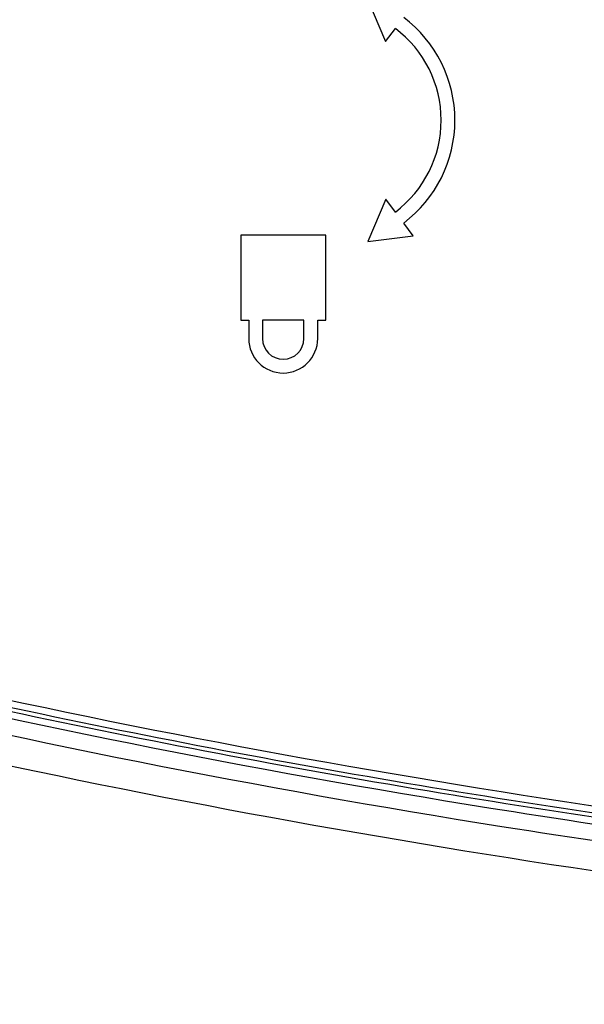
# Model space of a CAD drawing. Units: millimetres. Extents: x 0 to 1189, y 0 to 841.
# Drawn here: x 265 to 271, y 202 to 213 of the extents above; entities that cross this region are included whole.
import ezdxf

# ---------------------------------------------------------------- set-up
doc = ezdxf.new("R2010")
doc.units = ezdxf.units.MM
doc.header["$LTSCALE"] = 65.395
doc.layers.add('3_ALL_AXES', color=7, linetype='CONTINUOUS')
doc.layers.add('7_ALL_FEATURES', color=7, linetype='CONTINUOUS')

msp = doc.modelspace()

# ---------------------------------------------------------------- linework, layer by layer
at = {"layer": '3_ALL_AXES', "color": 7, "linetype": 'Continuous'}
for p, q in [((268.3708, 213.4167), (268.567, 212.9543)), ((268.567, 212.9543), (268.6731, 213.095)), ((268.5681, 211.2376), (268.3733, 210.7786)), ((268.6731, 211.0984), (268.5681, 211.2376)), ((268.8682, 210.8393), (268.7633, 210.9786)), ((266.9908, 210.8467), (266.9908, 209.9217)), ((267.9158, 210.8467), (266.9908, 210.8467)), ((267.9158, 209.9217), (267.9158, 210.8467)), ((268.3733, 210.7786), (268.8682, 210.8393)), ((266.9908, 209.9217), (267.0783, 209.9217)), ((267.0783, 209.9217), (267.0783, 209.7217)), ((267.2283, 209.9217), (267.2283, 209.7217)), ((267.6783, 209.9217), (267.2283, 209.9217)), ((267.6783, 209.7217), (267.6783, 209.9217)), ((267.8283, 209.7217), (267.8283, 209.9217)), ((267.8283, 209.9217), (267.9158, 209.9217))]:
    msp.add_line(p, q, dxfattribs=at)
for centre, radius, start, end in [((267.9208, 212.0967), 1.4, 307, 53), ((267.9208, 212.0967), 1.25, 307, 53), ((267.4533, 209.7217), 0.375, 180, 360), ((267.4533, 209.7217), 0.225, 180, 360)]:
    msp.add_arc(centre, radius, start, end, dxfattribs=at)
at = {"layer": '7_ALL_FEATURES', "color": 7, "linetype": 'Continuous'}
for points, knots in [([(290.7414, 202.986), (286.9505, 203.0185), (279.996, 203.2922), (270.4416, 204.3793), (262.5242, 205.9242), (257.8071, 207.262), (255.681, 207.9745)], [0, 0, 0, 0, 0.3199388, 0.5867985, 0.8107609, 1, 1, 1, 1]), ([(292.327, 203.0542), (289.2457, 203.0542), (283.0816, 203.2035), (273.8643, 203.9836), (264.7305, 205.4572), (258.7572, 207.0291), (255.8348, 208.0022)], [0, 0, 0, 0, 0.2500412, 0.5000654, 0.7500598, 1, 1, 1, 1]), ([(292.3271, 203.1042), (289.2538, 203.1033), (283.1059, 203.2502), (273.9124, 204.024), (264.8018, 205.4874), (258.8426, 207.0492), (255.9267, 208.0161)], [0, 0, 0, 0, 0.2500412, 0.5000653, 0.7500594, 1, 1, 1, 1]), ([(255.3736, 207.8935), (257.5355, 207.16), (262.3115, 205.7922), (270.3109, 204.2204), (279.9837, 203.1139), (287.0343, 202.8395), (290.8999, 202.8097)], [0, 0, 0, 0, 0.1901033, 0.4130567, 0.6781106, 1, 1, 1, 1]), ([(254.943, 207.6972), (257.1079, 206.9512), (261.7039, 205.6114), (268.9232, 204.1421), (277.3884, 203.0364), (285.2198, 202.5548), (290.5424, 202.4792), (292.327, 202.4792)], [0, 0, 0, 0, 0.1876822, 0.3907617, 0.5938411, 0.8646137, 1, 1, 1, 1]), ([(292.327, 203.1792), (287.2038, 203.1777), (279.5077, 203.4829), (269.3368, 204.7758), (264.3059, 205.7844), (261.8188, 206.3995)], [0, 0, 0, 0, 0.4999543, 0.749988, 1, 1, 1, 1])]:
    msp.add_open_spline(points, degree=3, knots=knots, dxfattribs=at)

doc.saveas('drawing.dxf')
